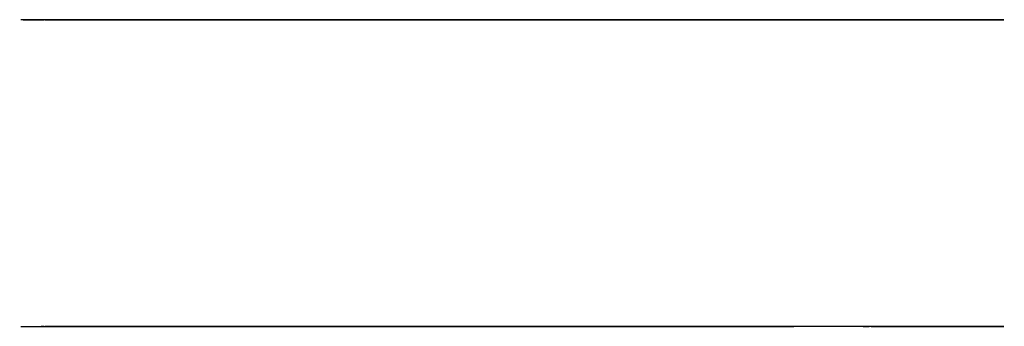
# Model space of a CAD drawing. Extents: x 461 to 1765, y 466 to 872.
import ezdxf

# ---------------------------------------------------------------- set-up
doc = ezdxf.new("R2010")
doc.units = 0
doc.header["$MEASUREMENT"] = 0

msp = doc.modelspace()

# ---------------------------------------------------------------- linework, layer by layer
at = {"extrusion": (0, -1, 6.12323e-17)}
for p, q in [((465.8, 872.1, -205.2), (489.6, 872.1, -203.1)), ((465.9, 872.1, -204.1), (493.3, 872.1, -201.8)), ((493.3, 872.1, -201.8), (489.5, 872.1, -202.1)), ((495, 872.1, -217.2), (495, 872.1, -208.1)), ((497.4, 872.1, -202.8), (1341, 872.1, -804.6)), ((1341, 872.1, -804.6), (497.4, 872.1, -202.8)), ((512.3, 872.1, -90.2), (514.5, 872.1, -90.2)), ((1596.1, 872.1, -1028.3), (516, 872.1, -257.9)), ((543.6, 872.1, -99.5), (1485.9, 872.1, -771.6)), ((1588.3, 872.1, -895.9), (1705.7, 872.1, -906.1)), ((1705.7, 872.1, -906.1), (1588.3, 872.1, -895.9)), ((1690.9, 872.1, -907.1), (1690.9, 872.1, -907.1)), ((1690.9, 872.1, -907.1), (1691.9, 872.1, -906.9)), ((465.8, 466.1, -205.2), (489.6, 466.1, -203.1)), ((465.9, 466.1, -204.1), (493.3, 466.1, -201.8)), ((493.3, 466.1, -201.8), (489.5, 466.1, -202.1)), ((495, 466.1, -217.2), (495, 466.1, -208.1)), ((497.4, 466.1, -202.8), (1341, 466.1, -804.6)), ((1341, 466.1, -804.6), (497.4, 466.1, -202.8)), ((512.3, 466.1, -90.2), (514.5, 466.1, -90.2)), ((1596.1, 466.1, -1028.3), (516, 466.1, -257.9)), ((543.6, 466.1, -99.5), (1485.9, 466.1, -771.6)), ((1588.3, 466.1, -895.9), (1705.7, 466.1, -906.1)), ((1705.7, 466.1, -906.1), (1588.3, 466.1, -895.9)), ((1690.9, 466.1, -907.1), (1690.9, 466.1, -907.1)), ((1690.9, 466.1, -907.1), (1691.9, 466.1, -906.9))]:
    msp.add_line(p, q, dxfattribs=at)
for centre in [(524, -229.2, -872.1), (727.5, -374.4, -872.1), (931.1, -519.6, -872.1), (1134.6, -664.7, -872.1), (1338.1, -809.9, -872.1), (1581.5, -901.3, -872.1), (1608.5, -974.9, -872.1), (1741.3, -958, -872.1)]:
    msp.add_circle(centre, 4, dxfattribs=at)
at = {"extrusion": (-1.99682e-15, 1, -3.98216e-16)}
for centre in [(-524, -229.2, 466.1), (-727.5, -374.4, 466.1), (-931.1, -519.6, 466.1), (-1134.6, -664.7, 466.1), (-1338.1, -809.9, 466.1), (-1581.5, -901.3, 466.1), (-1608.5, -974.9, 466.1), (-1741.3, -958, 466.1)]:
    msp.add_circle(centre, 4, dxfattribs=at)
at = {"extrusion": (0, -1, 6.12323e-17)}
for centre, radius, start, end in [((512.3, -140.2, -872.1), 50, 90, 186.2192), ((-84.2, -205.2, -872.1), 550, 0.2091, 6.2192), ((-84.2, -205.2, -872.1), 550, 360, 0.2091), ((490, -208.1, -872.1), 5, 360, 95), ((493.9, -207.7, -872.1), 6, 54.5, 95), ((493.9, -207.7, -872.1), 6, 54.5, 95), ((545, -217.2, -872.1), 50, 180, 234.5), ((514.5, -140.2, -872.1), 50, 54.5, 90), ((1632, -396.8, -872.1), 501, 234.5, 265), ((1632, -396.8, -872.1), 501, 234.5, 265), ((1776.2, -364.5, -872.1), 500, 234.5, 259.4271), ((1663, -934.6, -872.1), 115.2, 234.5, 281.6445), ((1701.5, -954.9, -872.1), 49, 102.4296, 85), ((1701.5, -954.9, -872.1), 49, 102.4296, 355.5716), ((1666.6, -951.9, -872.1), 97.5, 281.6445, 79.4271), ((1690.9, -907.1, -872.1), 2.398081733190338e-13, 180, 180), ((1701.5, -954.9, -872.1), 49, 355.5716, 85)]:
    msp.add_arc(centre, radius, start, end, dxfattribs=at)
at = {"extrusion": (-1.99682e-15, 1, -3.98216e-16)}
for centre, radius, start, end in [((-512.3, -140.2, 466.1), 50, 353.7808, 90), ((84.2, -205.2, 466.1), 550, 173.7808, 179.7909), ((84.2, -205.2, 466.1), 550, 179.7909, 180), ((-490, -208.1, 466.1), 5, 85, 180), ((-493.9, -207.7, 466.1), 6, 85, 125.5), ((-493.9, -207.7, 466.1), 6, 85, 125.5), ((-545, -217.2, 466.1), 50, 305.5, 0), ((-514.5, -140.2, 466.1), 50, 90, 125.5), ((-1632, -396.8, 466.1), 501, 275, 305.5), ((-1632, -396.8, 466.1), 501, 275, 305.5), ((-1776.2, -364.5, 466.1), 500, 280.5729, 305.5), ((-1663, -934.6, 466.1), 115.2, 258.3555, 305.5), ((-1701.5, -954.9, 466.1), 49, 95, 77.5704), ((-1701.5, -954.9, 466.1), 49, 184.4284, 77.5704), ((-1666.6, -951.9, 466.1), 97.5, 100.5729, 258.3555), ((-1690.9, -907.1, 466.1), 2.420286193682841e-13, 180, 180), ((-1701.5, -954.9, 466.1), 49, 95, 184.4284)]:
    msp.add_arc(centre, radius, start, end, dxfattribs=at)

doc.saveas('drawing.dxf')
